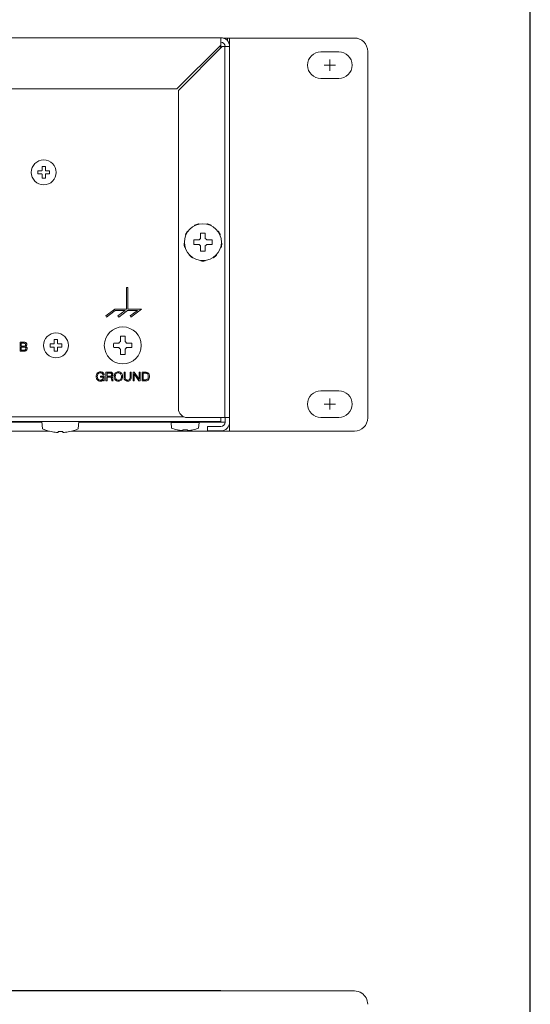
# Model space of a CAD drawing. Units: inches. Extents: x 78 to 1375, y -714 to 280.
# Drawn here: x 1060 to 1099, y -243 to -169 of the extents above; entities that cross this region are included whole.
import ezdxf

# ---------------------------------------------------------------- set-up
doc = ezdxf.new("R2010")
doc.units = ezdxf.units.IN
doc.header["$MEASUREMENT"] = 0
doc.linetypes.add('SLD-SOLID', pattern=[0])

# ---------------------------------------------------------------- blocks, each defined once
blk = doc.blocks.new('SW_CENTERMARKSYMBOL_0')
at = {"color": 7, "linetype": 'Continuous', "lineweight": 0}
for q in [(-2.5, 0), (0, 2.5), (0, -2.5), (2.5, 0)]:
    blk.add_line((0, 0), q, dxfattribs=at)
blk = doc.blocks.new('FV-200PP-AS-Mat-Sau')
at = {"linetype": 'SLD-SOLID', "lineweight": 15}
for p, q in [((75.329, 14.851), (-63.338, 14.851)), ((75.329, 14.501), (75.329, 14.851)), ((75.504, 14.828), (75.829, 14.828)), ((75.829, 14.828), (75.996, 14.828)), ((75.829, 14.626), (75.829, 14.828)), ((75.996, 14.828), (75.996, 14.185)), ((75.996, 14.828), (85.329, 14.828)), ((72.044, 11.018), (75.329, 14.302)), ((75.447, 14.185), (72.162, 10.9)), ((75.204, 14.178), (75.329, 14.178)), ((75.329, 14.302), (75.329, 14.501)), ((75.329, 14.178), (75.329, 14.302)), ((75.329, 14.178), (75.329, 14.067)), ((75.646, 14.185), (75.447, 14.185)), ((75.646, -13.615), (75.646, 14.185)), ((75.996, 14.185), (75.646, 14.185)), ((75.996, -13.615), (75.996, 14.185)), ((82.829, 13.795), (84.162, 13.795)), ((86.329, -13.639), (86.329, 13.828)), ((84.162, 11.795), (82.829, 11.795)), ((72.044, 11.018), (-60.053, 11.018)), ((72.162, -12.949), (72.162, 10.9)), ((61.956, 5.197), (61.956, 4.95)), ((62.202, 4.95), (62.202, 5.197)), ((61.891, 4.885), (61.644, 4.885)), ((61.644, 4.638), (61.891, 4.638)), ((61.956, 4.573), (61.956, 4.326)), ((62.202, 4.326), (62.202, 4.573)), ((62.514, 4.885), (62.267, 4.885)), ((62.267, 4.638), (62.514, 4.638)), ((73.372, 0.8), (73.375, 0.764)), ((73.677, 0.874), (73.655, 0.903)), ((74.336, 0.903), (74.315, 0.874)), ((74.617, 0.764), (74.619, 0.8)), ((72.7, 0.102), (72.725, 0.076)), ((72.886, 0.354), (72.851, 0.363)), ((73.824, 0.209), (73.824, -0.188)), ((74.167, -0.188), (74.167, 0.209)), ((75.14, 0.363), (75.105, 0.354)), ((75.266, 0.076), (75.291, 0.102)), ((72.615, -0.552), (72.582, -0.568)), ((73.711, -0.3), (73.315, -0.3)), ((73.315, -0.644), (73.711, -0.644)), ((74.677, -0.3), (74.28, -0.3)), ((74.28, -0.644), (74.677, -0.644)), ((75.409, -0.568), (75.377, -0.552)), ((72.635, -0.865), (72.67, -0.869)), ((72.989, -1.421), (72.975, -1.454)), ((73.824, -0.756), (73.824, -1.153)), ((74.167, -1.153), (74.167, -0.756)), ((75.017, -1.454), (75.002, -1.421)), ((75.321, -0.869), (75.357, -0.865)), ((73.206, -1.648), (73.236, -1.628)), ((73.835, -1.846), (73.845, -1.881)), ((74.146, -1.881), (74.156, -1.846)), ((74.756, -1.628), (74.786, -1.648)), ((68.379, -3.872), (68.279, -3.872)), ((68.279, -3.872), (68.279, -5.489)), ((68.379, -5.489), (68.379, -3.872)), ((67.396, -5.489), (66.716, -5.999)), ((66.776, -6.079), (67.429, -5.589)), ((68.279, -5.489), (67.396, -5.489)), ((67.429, -5.589), (68.179, -5.589)), ((68.179, -5.589), (67.632, -5.999)), ((67.692, -6.079), (68.346, -5.589)), ((68.346, -5.589), (69.096, -5.589)), ((69.396, -5.489), (68.379, -5.489)), ((69.096, -5.589), (68.549, -5.999)), ((68.609, -6.079), (69.396, -5.489)), ((66.716, -5.999), (66.776, -6.079)), ((67.632, -5.999), (67.692, -6.079)), ((68.549, -5.999), (68.609, -6.079)), ((60.316, -7.972), (60.556, -7.972)), ((60.316, -8.639), (60.316, -7.972)), ((60.581, -8.05), (60.403, -8.05)), ((60.403, -8.05), (60.403, -8.258)), ((62.807, -8.082), (62.56, -8.082)), ((62.872, -7.77), (62.872, -8.017)), ((63.119, -8.017), (63.119, -7.77)), ((63.431, -8.082), (63.184, -8.082)), ((67.711, -8.034), (67.315, -8.034)), ((67.824, -7.525), (67.824, -7.921)), ((68.167, -7.921), (68.167, -7.525)), ((68.677, -8.034), (68.28, -8.034)), ((60.635, -8.639), (60.316, -8.639)), ((60.403, -8.258), (60.581, -8.258)), ((60.605, -8.336), (60.403, -8.336)), ((60.403, -8.336), (60.403, -8.561)), ((60.403, -8.561), (60.624, -8.561)), ((60.71, -8.285), (60.71, -8.287)), ((62.56, -8.329), (62.807, -8.329)), ((62.872, -8.394), (62.872, -8.641)), ((63.119, -8.641), (63.119, -8.394)), ((63.184, -8.329), (63.431, -8.329)), ((67.315, -8.377), (67.711, -8.377)), ((67.824, -8.49), (67.824, -8.886)), ((68.167, -8.886), (68.167, -8.49)), ((68.28, -8.377), (68.677, -8.377)), ((66.74, -10.205), (67.056, -10.205)), ((66.74, -10.872), (66.74, -10.205)), ((66.827, -10.283), (66.827, -10.508)), ((67.052, -10.283), (66.827, -10.283)), ((68.091, -10.205), (68.177, -10.205)), ((68.091, -10.632), (68.091, -10.205)), ((68.177, -10.205), (68.177, -10.63)), ((68.541, -10.205), (68.628, -10.205)), ((68.541, -10.63), (68.541, -10.205)), ((68.628, -10.205), (68.628, -10.632)), ((68.766, -10.205), (68.861, -10.205)), ((68.766, -10.872), (68.766, -10.205)), ((68.861, -10.205), (69.215, -10.746)), ((69.216, -10.205), (69.303, -10.205)), ((69.216, -10.746), (69.216, -10.205)), ((69.303, -10.205), (69.303, -10.872)), ((69.442, -10.205), (69.672, -10.205)), ((69.442, -10.872), (69.442, -10.205)), ((69.681, -10.283), (69.528, -10.283)), ((69.528, -10.283), (69.528, -10.794)), ((66.319, -10.517), (66.61, -10.517)), ((66.319, -10.595), (66.319, -10.517)), ((66.532, -10.595), (66.319, -10.595)), ((66.602, -10.413), (66.514, -10.413)), ((66.555, -10.872), (66.532, -10.789)), ((66.61, -10.872), (66.555, -10.872)), ((66.61, -10.517), (66.61, -10.872)), ((66.827, -10.872), (66.74, -10.872)), ((66.827, -10.508), (67.016, -10.508)), ((66.827, -10.586), (66.827, -10.872)), ((67.047, -10.586), (66.827, -10.586)), ((67.143, -10.546), (67.143, -10.548)), ((67.283, -10.872), (67.184, -10.872)), ((68.853, -10.872), (68.766, -10.872)), ((68.855, -10.337), (68.853, -10.337)), ((68.853, -10.337), (68.853, -10.872)), ((69.205, -10.872), (68.855, -10.337)), ((69.303, -10.872), (69.205, -10.872)), ((69.215, -10.746), (69.216, -10.746)), ((69.672, -10.872), (69.442, -10.872)), ((69.528, -10.794), (69.679, -10.794)), ((82.829, -11.605), (84.162, -11.605)), ((75.329, -13.905), (-63.338, -13.905)), ((72.593, -13.572), (-60.601, -13.572)), ((52.662, -13.972), (61.951, -13.972)), ((61.946, -13.905), (61.946, -13.909)), ((61.946, -13.909), (61.995, -14.472)), ((64.712, -13.909), (61.946, -13.909)), ((64.663, -14.472), (64.712, -13.909)), ((64.707, -13.972), (71.851, -13.972)), ((64.712, -13.909), (64.712, -13.905)), ((71.612, -13.972), (71.612, -13.975)), ((71.612, -13.975), (71.65, -14.405)), ((73.712, -13.975), (71.612, -13.975)), ((73.474, -13.972), (71.851, -13.972)), ((72.129, -13.972), (72.129, -13.905)), ((72.162, -13.905), (72.162, -13.939)), ((72.829, -13.615), (75.646, -13.615)), ((73.162, -13.939), (73.162, -13.905)), ((73.196, -13.905), (73.196, -13.972)), ((73.474, -13.972), (75.662, -13.972)), ((73.675, -14.405), (73.712, -13.975)), ((73.712, -13.975), (73.712, -13.972)), ((75.329, -13.615), (75.329, -13.905)), ((75.646, -13.615), (75.996, -13.615)), ((75.662, -13.615), (75.662, -13.949)), ((75.996, -13.972), (75.995, -13.972)), ((75.996, -13.949), (75.996, -13.615)), ((75.996, -13.949), (75.996, -13.972)), ((75.996, -14.639), (75.996, -13.972)), ((84.162, -13.605), (82.829, -13.605)), ((6.823, -14.639), (62.502, -14.639)), ((63.157, -14.723), (63.045, -14.723)), ((63.157, -14.667), (63.157, -14.723)), ((63.501, -14.723), (63.501, -14.667)), ((63.613, -14.723), (63.501, -14.723)), ((64.156, -14.639), (75.996, -14.639)), ((72.491, -14.586), (72.395, -14.586)), ((72.491, -14.535), (72.491, -14.586)), ((72.834, -14.586), (72.834, -14.535)), ((72.93, -14.586), (72.834, -14.586)), ((74.329, -14.615), (74.329, -14.282)), ((74.329, -14.282), (74.996, -14.282)), ((74.996, -14.615), (74.329, -14.615)), ((75.329, -14.282), (74.996, -14.282)), ((75.329, -14.615), (74.996, -14.615)), ((75.996, -14.639), (85.329, -14.639))]:
    blk.add_line(p, q, dxfattribs=at)
at = {"linetype": 'SLD-SOLID', "lineweight": 15, "flags": 128}
blk.add_lwpolyline([(64.01, -14.667), (64.011, -14.669), (64.011, -14.67), (64.012, -14.671), (64.012, -14.671)], dxfattribs=at)
at = {"linetype": 'SLD-SOLID', "lineweight": 15}
for centre, radius in [((62.079, 4.761), 0.933), ((73.996, -0.472), 1.383), ((62.996, -8.205), 0.933), ((67.996, -8.205), 1.383)]:
    blk.add_circle(centre, radius, dxfattribs=at)
for centre, radius, start, end in [((75.329, 14.185), 0.667, 360, 90), ((85.329, 13.828), 1, 0, 90), ((75.329, 14.185), 0.333, 360, 90), ((82.829, 12.795), 1, 90, 270), ((84.162, 12.795), 1, 270, 90), ((62.079, 1.54), 3.659, 88.06812, 91.93188), ((65.298, 4.761), 3.656, 178.06701, 181.93299), ((62.079, 4.761), 0.185, 131.71821, 138.28179), ((62.079, 4.761), 0.185, 221.71821, 228.28179), ((62.079, 4.761), 0.185, 41.71821, 48.28179), ((62.079, 4.761), 0.185, 311.71821, 318.28179), ((58.857, 4.761), 3.659, 358.06855, 1.93145), ((62.079, 7.982), 3.659, 268.06822, 271.93178), ((73.996, -0.472), 1.417, 103.89429, 116.10571), ((73.996, -0.472), 1.417, 63.89429, 76.10571), ((73.996, -0.472), 1.417, 143.89429, 156.10571), ((73.996, -7.293), 7.503, 88.68906, 91.31094), ((73.996, -0.472), 1.417, 23.89429, 36.10571), ((73.996, -0.472), 1.417, 183.89429, 196.10571), ((80.827, -0.472), 7.514, 178.69096, 181.30904), ((73.996, -0.472), 0.332, 121.11494, 148.88506), ((73.996, -0.472), 0.332, 211.11494, 238.88506), ((73.996, -0.472), 0.332, 31.11494, 58.88506), ((73.996, -0.472), 0.332, 301.11494, 328.88506), ((67.187, -0.472), 7.491, 358.68691, 1.31309), ((73.996, -0.472), 1.417, 343.89429, 356.10571), ((73.996, -0.472), 1.417, 223.89429, 236.10571), ((73.996, 6.347), 7.502, 268.6888, 271.3112), ((73.996, -0.472), 1.417, 303.89429, 316.10571), ((73.996, -0.472), 1.417, 263.89429, 276.10571), ((66.215, -8.205), 3.656, 178.06701, 181.93299), ((62.996, -8.205), 0.185, 131.71821, 138.28179), ((62.996, -11.426), 3.659, 88.06812, 91.93188), ((62.996, -8.205), 0.185, 41.71821, 48.28179), ((59.774, -8.205), 3.659, 358.06855, 1.93145), ((74.827, -8.205), 7.514, 178.69096, 181.30904), ((67.996, -8.205), 0.332, 121.11494, 148.88506), ((67.996, -15.026), 7.503, 88.68906, 91.31094), ((67.996, -8.205), 0.332, 31.11494, 58.88506), ((61.187, -8.205), 7.491, 358.68691, 1.31309), ((62.996, -8.205), 0.185, 221.71821, 228.28179), ((62.996, -4.984), 3.659, 268.06822, 271.93178), ((62.996, -8.205), 0.185, 311.71821, 318.28179), ((67.996, -8.205), 0.332, 211.11494, 238.88506), ((67.996, -8.205), 0.332, 301.11494, 328.88506), ((67.996, -1.386), 7.502, 268.6888, 271.3112), ((82.829, -12.605), 1, 90, 270), ((84.162, -12.605), 1, 270, 90), ((72.829, -12.949), 0.667, 180, 270), ((72.129, -13.939), 0.0333, 270, 0), ((73.196, -13.939), 0.0333, 180, 270), ((75.329, -13.949), 0.667, 270, 0), ((75.329, -13.949), 0.333, 270, 0), ((85.329, -13.639), 1, 270, 0), ((63.329, -11.268), 3.47, 247.39194, 258.65184), ((62.934, -14.812), 0.321, 153.13195, 153.91779), ((63.329, -11.268), 3.466, 258.67086, 265.29321), ((63.329, -10.929), 3.742, 267.37073, 272.62927), ((63.329, -11.268), 3.466, 274.70679, 281.32914), ((63.329, -11.268), 3.47, 281.34816, 292.60806), ((72.662, -11.943), 2.662, 247.64974, 257.32183), ((74.066, -15.529), 2.221, 153.40733, 153.55456), ((72.662, -11.943), 2.657, 257.35123, 264.21736), ((72.662, -11.652), 2.888, 266.59223, 273.40777), ((72.662, -11.943), 2.657, 275.78264, 282.64877), ((73.392, -14.465), 0.163, 205.51881, 207.5193), ((72.662, -11.943), 2.662, 282.67817, 292.35026)]:
    blk.add_arc(centre, radius, start, end, dxfattribs=at)
for points, knots in [([(61.941, 4.885), (61.938, 4.885), (61.922, 4.885), (61.906, 4.885), (61.893, 4.885), (61.891, 4.885)], [0, 0, 0, 0, 0.1606104, 0.8832568, 1, 1, 1, 1]), ([(61.891, 4.638), (61.893, 4.638), (61.906, 4.638), (61.922, 4.638), (61.938, 4.638), (61.941, 4.638)], [0, 0, 0, 0, 0.1167432, 0.8393896, 1, 1, 1, 1]), ([(61.956, 4.95), (61.956, 4.948), (61.956, 4.934), (61.956, 4.918), (61.956, 4.902), (61.956, 4.9)], [0, 0, 0, 0, 0.116743, 0.83939, 1, 1, 1, 1]), ([(61.956, 4.623), (61.956, 4.62), (61.956, 4.605), (61.956, 4.588), (61.956, 4.575), (61.956, 4.573)], [0, 0, 0, 0, 0.16061, 0.883257, 1, 1, 1, 1]), ([(62.202, 4.9), (62.202, 4.902), (62.202, 4.918), (62.202, 4.934), (62.202, 4.948), (62.202, 4.95)], [0, 0, 0, 0, 0.16061, 0.883257, 1, 1, 1, 1]), ([(62.202, 4.573), (62.202, 4.575), (62.202, 4.588), (62.202, 4.605), (62.202, 4.62), (62.202, 4.623)], [0, 0, 0, 0, 0.116743, 0.83939, 1, 1, 1, 1]), ([(62.267, 4.885), (62.265, 4.885), (62.252, 4.885), (62.236, 4.885), (62.22, 4.885), (62.217, 4.885)], [0, 0, 0, 0, 0.1167432, 0.8393896, 1, 1, 1, 1]), ([(62.217, 4.638), (62.22, 4.638), (62.236, 4.638), (62.252, 4.638), (62.265, 4.638), (62.267, 4.638)], [0, 0, 0, 0, 0.1606104, 0.8832568, 1, 1, 1, 1]), ([(60.556, -7.972), (60.577, -7.972), (60.61, -7.972), (60.656, -7.976), (60.696, -7.98), (60.72, -7.991), (60.732, -7.996)], [0, 0, 0, 0, 0.340445, 0.56071, 0.780902, 1, 1, 1, 1]), ([(60.723, -8.153), (60.722, -8.136), (60.72, -8.11), (60.701, -8.082), (60.66, -8.051), (60.616, -8.05), (60.581, -8.05)], [0, 0, 0, 0, 0.250208, 0.375679, 0.501215, 1, 1, 1, 1]), ([(60.732, -7.996), (60.744, -8.006), (60.769, -8.024), (60.803, -8.07), (60.807, -8.111), (60.81, -8.136)], [0, 0, 0, 0, 0.280619, 0.561349, 1, 1, 1, 1]), ([(62.857, -8.082), (62.855, -8.082), (62.839, -8.082), (62.823, -8.082), (62.809, -8.082), (62.807, -8.082)], [0, 0, 0, 0, 0.1606104, 0.8832568, 1, 1, 1, 1]), ([(62.872, -8.017), (62.872, -8.019), (62.872, -8.032), (62.872, -8.049), (62.872, -8.064), (62.872, -8.067)], [0, 0, 0, 0, 0.116743, 0.83939, 1, 1, 1, 1]), ([(63.119, -8.067), (63.119, -8.064), (63.119, -8.049), (63.119, -8.032), (63.119, -8.019), (63.119, -8.017)], [0, 0, 0, 0, 0.16061, 0.883257, 1, 1, 1, 1]), ([(63.184, -8.082), (63.182, -8.082), (63.169, -8.082), (63.152, -8.082), (63.137, -8.082), (63.134, -8.082)], [0, 0, 0, 0, 0.1167432, 0.8393896, 1, 1, 1, 1]), ([(60.581, -8.258), (60.615, -8.257), (60.659, -8.255), (60.7, -8.224), (60.719, -8.196), (60.721, -8.17), (60.723, -8.153)], [0, 0, 0, 0, 0.49884, 0.624416, 0.750031, 1, 1, 1, 1]), ([(60.749, -8.444), (60.748, -8.431), (60.747, -8.406), (60.726, -8.372), (60.679, -8.34), (60.635, -8.337), (60.605, -8.336)], [0, 0, 0, 0, 0.187138, 0.373697, 0.56044, 1, 1, 1, 1]), ([(60.624, -8.561), (60.642, -8.56), (60.679, -8.557), (60.723, -8.529), (60.746, -8.487), (60.748, -8.458), (60.749, -8.444)], [0, 0, 0, 0, 0.280604, 0.559467, 0.779341, 1, 1, 1, 1]), ([(60.835, -8.447), (60.832, -8.477), (60.825, -8.535), (60.771, -8.599), (60.703, -8.634), (60.658, -8.637), (60.635, -8.639)], [0, 0, 0, 0, 0.279769, 0.558898, 0.779285, 1, 1, 1, 1]), ([(60.81, -8.136), (60.808, -8.153), (60.806, -8.189), (60.776, -8.249), (60.735, -8.271), (60.71, -8.285)], [0, 0, 0, 0, 0.281233, 0.561892, 1, 1, 1, 1]), ([(60.71, -8.287), (60.73, -8.293), (60.77, -8.305), (60.811, -8.349), (60.832, -8.398), (60.834, -8.431), (60.835, -8.447)], [0, 0, 0, 0, 0.280026, 0.559211, 0.779421, 1, 1, 1, 1]), ([(62.807, -8.329), (62.809, -8.329), (62.823, -8.329), (62.839, -8.329), (62.855, -8.329), (62.857, -8.329)], [0, 0, 0, 0, 0.1167432, 0.8393896, 1, 1, 1, 1]), ([(62.872, -8.344), (62.872, -8.347), (62.872, -8.362), (62.872, -8.378), (62.872, -8.392), (62.872, -8.394)], [0, 0, 0, 0, 0.16061, 0.883257, 1, 1, 1, 1]), ([(63.119, -8.394), (63.119, -8.392), (63.119, -8.378), (63.119, -8.362), (63.119, -8.347), (63.119, -8.344)], [0, 0, 0, 0, 0.116743, 0.83939, 1, 1, 1, 1]), ([(63.134, -8.329), (63.137, -8.329), (63.152, -8.329), (63.169, -8.329), (63.182, -8.329), (63.184, -8.329)], [0, 0, 0, 0, 0.1606104, 0.8832568, 1, 1, 1, 1]), ([(66.004, -10.552), (66.008, -10.501), (66.016, -10.4), (66.089, -10.275), (66.199, -10.198), (66.278, -10.192), (66.318, -10.188)], [0, 0, 0, 0, 0.280635, 0.560004, 0.779919, 1, 1, 1, 1]), ([(66.318, -10.266), (66.279, -10.271), (66.203, -10.281), (66.106, -10.389), (66.097, -10.487), (66.091, -10.547)], [0, 0, 0, 0, 0.279723, 0.559568, 1, 1, 1, 1]), ([(66.318, -10.188), (66.356, -10.19), (66.43, -10.195), (66.524, -10.248), (66.583, -10.327), (66.595, -10.384), (66.602, -10.413)], [0, 0, 0, 0, 0.2804493, 0.5595799, 0.7796218, 1, 1, 1, 1]), ([(66.514, -10.413), (66.507, -10.389), (66.493, -10.34), (66.423, -10.277), (66.357, -10.27), (66.318, -10.266)], [0, 0, 0, 0, 0.2805839, 0.5605248, 1, 1, 1, 1]), ([(67.173, -10.394), (67.172, -10.376), (67.168, -10.341), (67.136, -10.301), (67.093, -10.285), (67.066, -10.284), (67.052, -10.283)], [0, 0, 0, 0, 0.279994, 0.558437, 0.778769, 1, 1, 1, 1]), ([(67.056, -10.205), (67.084, -10.207), (67.141, -10.21), (67.213, -10.249), (67.255, -10.312), (67.258, -10.356), (67.26, -10.379)], [0, 0, 0, 0, 0.280871, 0.560027, 0.779627, 1, 1, 1, 1]), ([(67.346, -10.539), (67.351, -10.489), (67.36, -10.389), (67.438, -10.268), (67.549, -10.198), (67.627, -10.191), (67.667, -10.188)], [0, 0, 0, 0, 0.2803796, 0.559694, 0.7797507, 1, 1, 1, 1]), ([(67.667, -10.266), (67.629, -10.27), (67.553, -10.279), (67.475, -10.359), (67.439, -10.45), (67.435, -10.509), (67.433, -10.539)], [0, 0, 0, 0, 0.279165, 0.558117, 0.778857, 1, 1, 1, 1]), ([(67.667, -10.188), (67.717, -10.194), (67.817, -10.205), (67.925, -10.303), (67.978, -10.421), (67.984, -10.5), (67.987, -10.539)], [0, 0, 0, 0, 0.2793769, 0.5585065, 0.7790709, 1, 1, 1, 1]), ([(67.9, -10.539), (67.897, -10.501), (67.892, -10.426), (67.838, -10.331), (67.756, -10.273), (67.696, -10.268), (67.667, -10.266)], [0, 0, 0, 0, 0.280595, 0.559977, 0.779861, 1, 1, 1, 1]), ([(69.672, -10.205), (69.721, -10.208), (69.818, -10.214), (69.937, -10.292), (69.99, -10.409), (69.994, -10.485), (69.996, -10.523)], [0, 0, 0, 0, 0.280687, 0.559035, 0.778998, 1, 1, 1, 1]), ([(69.909, -10.535), (69.908, -10.499), (69.905, -10.426), (69.854, -10.332), (69.767, -10.288), (69.71, -10.285), (69.681, -10.283)], [0, 0, 0, 0, 0.28121, 0.559295, 0.779088, 1, 1, 1, 1]), ([(66.32, -10.889), (66.272, -10.883), (66.175, -10.872), (66.07, -10.778), (66.014, -10.666), (66.008, -10.59), (66.004, -10.552)], [0, 0, 0, 0, 0.27925, 0.558683, 0.779236, 1, 1, 1, 1]), ([(66.091, -10.547), (66.094, -10.584), (66.1, -10.657), (66.154, -10.747), (66.233, -10.803), (66.29, -10.809), (66.319, -10.811)], [0, 0, 0, 0, 0.280487, 0.560047, 0.779985, 1, 1, 1, 1]), ([(66.319, -10.811), (66.351, -10.808), (66.416, -10.803), (66.49, -10.746), (66.529, -10.671), (66.531, -10.62), (66.532, -10.595)], [0, 0, 0, 0, 0.280122, 0.559155, 0.779471, 1, 1, 1, 1]), ([(66.532, -10.789), (66.514, -10.809), (66.483, -10.843), (66.425, -10.871), (66.374, -10.886), (66.338, -10.888), (66.32, -10.889)], [0, 0, 0, 0, 0.339029, 0.559315, 0.779693, 1, 1, 1, 1]), ([(67.016, -10.508), (67.054, -10.507), (67.102, -10.506), (67.147, -10.471), (67.169, -10.441), (67.172, -10.412), (67.173, -10.394)], [0, 0, 0, 0, 0.498658, 0.624383, 0.750092, 1, 1, 1, 1]), ([(67.159, -10.707), (67.157, -10.69), (67.151, -10.656), (67.128, -10.611), (67.088, -10.588), (67.06, -10.587), (67.047, -10.586)], [0, 0, 0, 0, 0.281421, 0.55981, 0.77941, 1, 1, 1, 1]), ([(67.26, -10.379), (67.258, -10.399), (67.255, -10.441), (67.23, -10.494), (67.19, -10.531), (67.159, -10.541), (67.143, -10.546)], [0, 0, 0, 0, 0.280285, 0.559973, 0.779705, 1, 1, 1, 1]), ([(67.143, -10.548), (67.16, -10.553), (67.194, -10.563), (67.234, -10.615), (67.24, -10.659), (67.243, -10.687)], [0, 0, 0, 0, 0.279676, 0.558886, 1, 1, 1, 1]), ([(67.184, -10.872), (67.179, -10.864), (67.169, -10.847), (67.167, -10.815), (67.165, -10.781), (67.165, -10.744), (67.161, -10.719), (67.159, -10.707)], [0, 0, 0, 0, 0.168471, 0.338749, 0.559186, 0.779644, 1, 1, 1, 1]), ([(67.243, -10.687), (67.244, -10.709), (67.246, -10.744), (67.251, -10.794), (67.26, -10.836), (67.275, -10.86), (67.283, -10.872)], [0, 0, 0, 0, 0.340445, 0.560659, 0.780825, 1, 1, 1, 1]), ([(67.667, -10.889), (67.617, -10.884), (67.516, -10.873), (67.409, -10.774), (67.355, -10.656), (67.349, -10.578), (67.346, -10.539)], [0, 0, 0, 0, 0.279377, 0.558484, 0.779062, 1, 1, 1, 1]), ([(67.433, -10.539), (67.436, -10.576), (67.442, -10.652), (67.495, -10.746), (67.577, -10.804), (67.637, -10.809), (67.667, -10.811)], [0, 0, 0, 0, 0.280603, 0.559987, 0.77986, 1, 1, 1, 1]), ([(67.987, -10.539), (67.983, -10.589), (67.974, -10.688), (67.896, -10.809), (67.785, -10.88), (67.706, -10.886), (67.667, -10.889)], [0, 0, 0, 0, 0.280389, 0.559704, 0.779748, 1, 1, 1, 1]), ([(67.667, -10.811), (67.705, -10.807), (67.781, -10.798), (67.858, -10.718), (67.894, -10.628), (67.898, -10.568), (67.9, -10.539)], [0, 0, 0, 0, 0.27918, 0.558107, 0.778853, 1, 1, 1, 1]), ([(68.365, -10.889), (68.325, -10.887), (68.244, -10.884), (68.143, -10.822), (68.096, -10.727), (68.093, -10.664), (68.091, -10.632)], [0, 0, 0, 0, 0.280989, 0.559132, 0.77908, 1, 1, 1, 1]), ([(68.177, -10.63), (68.179, -10.658), (68.182, -10.714), (68.232, -10.78), (68.299, -10.808), (68.343, -10.81), (68.365, -10.811)], [0, 0, 0, 0, 0.280657, 0.558569, 0.778874, 1, 1, 1, 1]), ([(68.365, -10.811), (68.392, -10.81), (68.446, -10.806), (68.511, -10.759), (68.538, -10.694), (68.54, -10.651), (68.541, -10.63)], [0, 0, 0, 0, 0.280553, 0.558714, 0.7789, 1, 1, 1, 1]), ([(68.628, -10.632), (68.625, -10.672), (68.621, -10.75), (68.553, -10.844), (68.457, -10.885), (68.396, -10.888), (68.365, -10.889)], [0, 0, 0, 0, 0.280653, 0.558637, 0.778906, 1, 1, 1, 1]), ([(69.996, -10.523), (69.993, -10.574), (69.988, -10.676), (69.914, -10.805), (69.793, -10.866), (69.713, -10.87), (69.672, -10.872)], [0, 0, 0, 0, 0.281031, 0.559247, 0.779095, 1, 1, 1, 1]), ([(69.679, -10.794), (69.716, -10.791), (69.79, -10.784), (69.872, -10.712), (69.905, -10.622), (69.908, -10.564), (69.909, -10.535)], [0, 0, 0, 0, 0.280036, 0.557893, 0.778693, 1, 1, 1, 1])]:
    blk.add_open_spline(points, degree=3, knots=knots, dxfattribs=at)
at = {"linetype": 'SLD-SOLID', "lineweight": 0, "xscale": -0.166666665, "yscale": 0.166666665, "zscale": 0.166666665}
for p in [(83.496, 12.795), (83.496, -12.605)]:
    blk.add_blockref('SW_CENTERMARKSYMBOL_0', p, dxfattribs=at)
blk = doc.blocks.new('FV-200PP-AS-Mat-Truoc')
at = {"linetype": 'SLD-SOLID', "lineweight": 15}
for p, q in [((-70.184, 13.714), (88.483, 13.714)), ((57.596, 13.737), (66.037, 13.737)), ((66.037, 13.737), (66.328, 13.737)), ((66.328, 13.737), (66.633, 13.737)), ((78.483, 13.737), (66.633, 13.737)), ((78.483, 13.714), (78.483, 13.737))]:
    blk.add_line(p, q, dxfattribs=at)
at = {"linetype": 'SLD-SOLID', "lineweight": 15, "flags": 128}
blk.add_lwpolyline([(78.658, 13.714), (78.613, 13.724), (78.483, 13.737)], dxfattribs=at)
at = {"linetype": 'SLD-SOLID', "lineweight": 15}
for start, end in [(56.44269, 90), (0, 56.44269)]:
    blk.add_arc((88.483, 12.714), 1, start, end, dxfattribs=at)
blk.add_open_spline([(66.897, 13.714), (66.895, 13.715), (66.877, 13.728), (66.819, 13.734), (66.731, 13.738), (66.665, 13.737), (66.633, 13.737)], degree=3, knots=[0, 0, 0, 0, 0.043737, 0.3469, 0.684172, 1, 1, 1, 1], dxfattribs=at)

msp = doc.modelspace()

# ---------------------------------------------------------------- linework, layer by layer
msp.add_lwpolyline([(918.5, -374.769), (1097.5, -374.769, 0.414214), (1098.5, -373.769), (1098.5, -108.769, 0.414214), (1097.5, -107.769), (918.5, -107.769, 0.414214), (917.5, -108.769), (917.5, -373.769, 0.414214)], format="xyb", close=True)

# ---------------------------------------------------------------- block references
for name, p in [('FV-200PP-AS-Mat-Sau', (1000.002, -185.14)), ('FV-200PP-AS-Mat-Truoc', (996.848, -255.439))]:
    msp.add_blockref(name, p)

doc.saveas('drawing.dxf')
